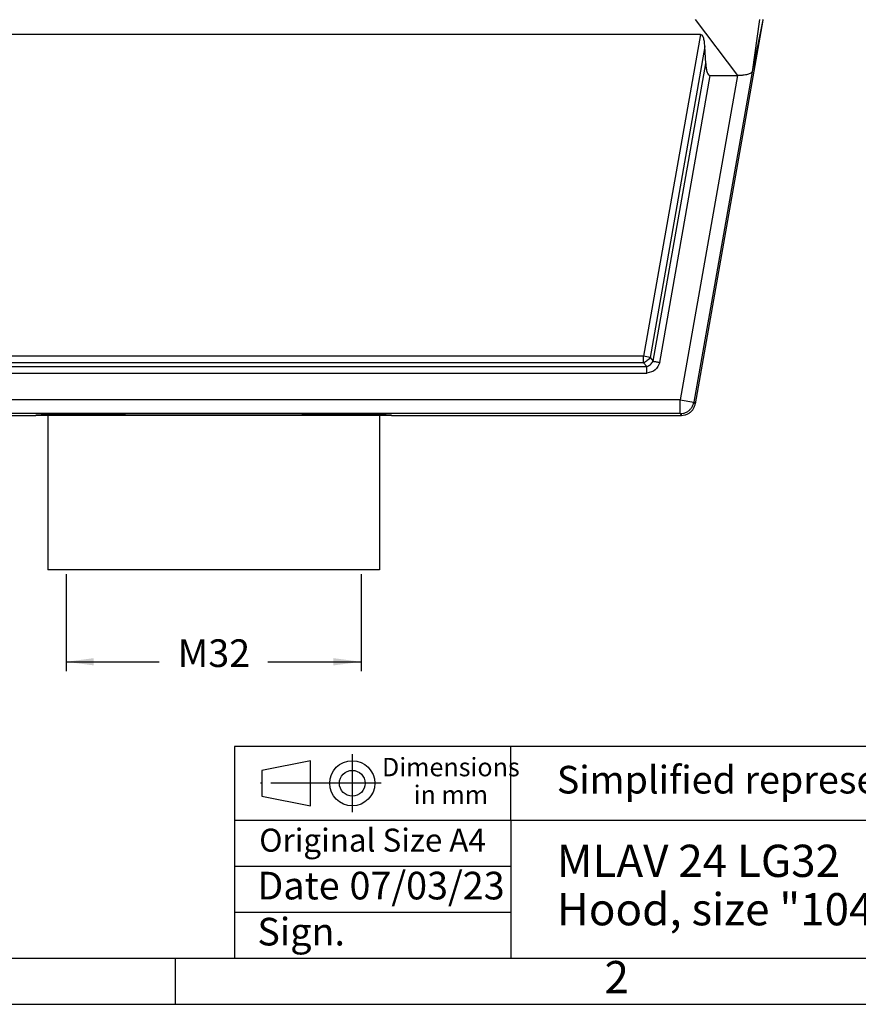
# Model space of a CAD drawing. Units: millimetres. Extents: x -245 to 52, y 587 to 797.
# Drawn here: x -161 to -70, y 587 to 694 of the extents above; entities that cross this region are included whole.
import ezdxf

# ---------------------------------------------------------------- set-up
doc = ezdxf.new("R2010")
doc.units = ezdxf.units.MM
doc.linetypes.add('DOT_CENTER', pattern=[14, 12, -1, 0, -1])
doc.layers.add('1', color=7, linetype='Continuous')
doc.styles.add('CONVERTER_11', font='ARIAL.TTF', dxfattribs={"width": 1.38})
doc.styles.add('CONVERTER_12', font='ARIAL.TTF', dxfattribs={"width": 1.2})
doc.styles.add('CONVERTER_13', font='simplex.shx', dxfattribs={"width": 0.95})
doc.dimstyles.new('ME10_DIM_10', dxfattribs={"dimtxt": 3, "dimasz": 3, "dimexe": 1, "dimexo": 0.5, "dimgap": 2, "dimtad": 0, "dimdsep": 46, "dimtxsty": 'CONVERTER_13', "dimsah": 1, "dimcen": 0.09, "dimclrd": 2, "dimclre": 2, "dimclrt": 4, "dimadec": 0, "dimazin": 0, "dimtfac": 1, "dimtdec": 4, "dimtix": 1, "dimtmove": 0, "dimatfit": 3, "dimfxl": 1, "dimtolj": 1, "dimtzin": 0, "dimarcsym": 0})

# ---------------------------------------------------------------- blocks, each defined once
blk = doc.blocks.new('_formato_A4', base_point=(62.25, 586.76))
at = {"layer": '1', "color": 7, "linetype": 'Continuous'}
for p, q in [((47.32, 614.76), (-137.68, 614.76)), ((-137.68, 614.76), (-137.68, 591.76)), ((-107.68, 606.76), (-107.68, 614.76)), ((-129.43, 613.21), (-134.68, 612.16)), ((-129.43, 608.31), (-129.43, 613.21)), ((-134.68, 612.16), (-134.68, 609.36)), ((-134.68, 609.36), (-129.43, 608.31)), ((-137.68, 606.76), (47.32, 606.76)), ((-107.68, 606.76), (-107.68, 591.76)), ((-137.68, 601.76), (-107.68, 601.76)), ((-137.68, 596.76), (-107.68, 596.76)), ((-239.68, 591.76), (-144.08, 591.76)), ((-144.08, 591.76), (-48.28, 591.76)), ((-144.08, 586.76), (-144.08, 591.76)), ((-244.68, 586.76), (52.32, 586.76))]:
    blk.add_line(p, q, dxfattribs=at)
at = {"layer": '1', "color": 7, "linetype": 'DOT_CENTER'}
for p, q in [((-124.88, 613.91), (-124.88, 607.61)), ((-121.73, 610.76), (-135.38, 610.76))]:
    blk.add_line(p, q, dxfattribs=at)
at = {"layer": '1', "color": 7, "linetype": 'Continuous'}
for radius in [2.45, 1.4]:
    blk.add_circle((-124.88, 610.76), radius, dxfattribs=at)
at = {"layer": '1', "color": 7}
for s, insert, char_height, attachment_point, line_spacing_factor, style in [('Dimensions', (-114.18, 612.26), 2, 5, 0.90036, 'CONVERTER_12'), ('Simplified representation with dimensions without tolerance', (-102.68, 610.76), 3, 4, 0.90036, 'CONVERTER_12'), ('in mm', (-114.18, 609.26), 2, 5, 0.60024, 'CONVERTER_12'), ('Original Size A4', (-122.68, 604.26), 2.5, 5, 0.60024, 'CONVERTER_11'), ('MLAV 24 LG32\\PHood, size "104.27", M32 top entry, with adapter, with 1 IL-BRID lever', (-102.68, 599.26), 3.5, 4, 0.90036, 'CONVERTER_12'), ('Date', (-135.18, 599.26), 3, 4, 1.320528, 'CONVERTER_12'), ('07/03/23', (-125.18, 599.26), 3, 4, 1.320528, 'CONVERTER_12'), ('Sign.', (-135.18, 594.26), 3, 4, 1.320528, 'CONVERTER_12'), ('2', (-96.18, 589.26), 3.5, 5, 1.320528, 'CONVERTER_12')]:
    blk.add_mtext(s, dxfattribs=dict(at, insert=insert, char_height=char_height, attachment_point=attachment_point, line_spacing_factor=line_spacing_factor, style=style))
blk = doc.blocks.new('*D2')
at = {"layer": '1', "color": 2, "linetype": 'Continuous'}
for p, q in [((-155.93, 633.45), (-155.93, 622.95)), ((-123.93, 633.45), (-123.93, 622.95)), ((-155.93, 623.95), (-145.83, 623.95)), ((-134.03, 623.95), (-123.93, 623.95))]:
    blk.add_line(p, q, dxfattribs=at)
at = {"layer": '1', "color": 2}
for points in [[(-152.93, 624.35), (-152.93, 623.56), (-155.93, 623.95)], [(-126.93, 623.56), (-126.93, 624.35), (-123.93, 623.95)]]:
    blk.add_solid(points, dxfattribs=at)
at = {"layer": '1', "color": 4, "insert": (-143.83, 622.45), "char_height": 3, "attachment_point": 7, "rotation": 0.0001, "line_spacing_factor": 0.60024, "style": 'CONVERTER_13'}
blk.add_mtext('M32', dxfattribs=at)

msp = doc.modelspace()

# ---------------------------------------------------------------- linework, layer by layer
at = {"color": 2, "linetype": 'Continuous'}
for p, q in [((-87.664, 693.711), (-83.078, 687.608)), ((-80.668, 693.711), (-81.485, 688.006)), ((-87.097, 692.074), (-93.254, 657.125)), ((-86.609, 690.766), (-92.558, 657.003)), ((-92.21, 656.589), (-86.515, 688.916)), ((-91.514, 656.466), (-86.027, 687.608)), ((-83.078, 687.608), (-89.287, 652.395)), ((-81.485, 688.006), (-87.81, 652.134)), ((-93.254, 657.125), (-186.597, 657.125)), ((-92.558, 657.003), (-93.254, 657.125)), ((-93.254, 656.418), (-93.254, 657.125)), ((-92.558, 657.003), (-92.21, 656.589)), ((-186.945, 656.004), (-92.907, 656.004)), ((-93.254, 656.418), (-186.597, 656.418)), ((-93.254, 656.418), (-92.907, 656.004)), ((-186.945, 655.297), (-92.907, 655.297)), ((-89.287, 652.395), (-190.565, 652.395)), ((-89.287, 650.895), (-89.287, 652.395)), ((-89.287, 652.395), (-87.81, 652.134)), ((-87.81, 652.134), (-87.656, 651.951)), ((-89.287, 650.895), (-190.565, 650.895)), ((-89.287, 650.895), (-89.133, 650.711))]:
    msp.add_line(p, q, dxfattribs=at)
at = {"color": 7, "linetype": 'Continuous'}
for p, q in [((-80.306, 693.637), (-87.656, 651.951)), ((-87.097, 692.074), (-192.755, 692.074)), ((-86.515, 688.916), (-86.609, 690.766)), ((-86.027, 687.608), (-83.078, 687.608)), ((-162.926, 650.711), (-159.226, 650.711)), ((-159.176, 650.711), (-159.226, 650.711)), ((-159.176, 650.711), (-159.176, 650.723)), ((-120.676, 650.711), (-159.176, 650.711)), ((-157.926, 650.711), (-157.926, 633.945)), ((-121.926, 650.711), (-121.926, 633.945)), ((-120.676, 650.711), (-120.676, 650.723)), ((-120.626, 650.711), (-120.676, 650.711)), ((-120.626, 650.711), (-116.926, 650.711)), ((-116.926, 650.711), (-89.133, 650.711)), ((-155.926, 633.945), (-157.926, 633.945)), ((-123.926, 633.945), (-155.926, 633.945)), ((-121.926, 633.945), (-123.926, 633.945))]:
    msp.add_line(p, q, dxfattribs=at)
for points in [[(-80.306, 693.637), (-80.404, 693.167), (-80.6, 692.229), (-80.895, 690.821), (-81.19, 689.414), (-81.386, 688.475), (-81.485, 688.006)], [(-80.306, 693.637), (-80.304, 693.643), (-80.302, 693.655), (-80.299, 693.674), (-80.296, 693.693), (-80.294, 693.705), (-80.293, 693.711)]]:
    msp.add_open_spline(points, degree=3, dxfattribs=at)
for points, knots in [([(-86.609, 690.766), (-86.623, 690.953), (-86.646, 691.283), (-86.743, 691.687), (-86.868, 691.997), (-87.031, 692.052), (-87.097, 692.074)], [0, 0, 0, 0, 0.5582656, 0.9836191, 1.2765827, 1.4786841, 1.4786841, 1.4786841, 1.4786841]), ([(-86.515, 688.916), (-86.502, 688.729), (-86.479, 688.399), (-86.381, 687.995), (-86.256, 687.685), (-86.094, 687.63), (-86.027, 687.608)], [0, 0, 0, 0, 0.5582656, 0.9836191, 1.2765827, 1.4786841, 1.4786841, 1.4786841, 1.4786841]), ([(-81.485, 688.006), (-81.49, 687.991), (-81.499, 687.963), (-81.532, 687.924), (-81.575, 687.887), (-81.658, 687.835), (-81.794, 687.777), (-81.99, 687.72), (-82.224, 687.672), (-82.445, 687.642), (-82.633, 687.624), (-82.783, 687.615), (-82.929, 687.609), (-83.031, 687.608), (-83.078, 687.608)], [0, 0, 0, 0, 0.0459591, 0.0909556, 0.1486113, 0.2163453, 0.3836686, 0.5888328, 0.8287968, 1.1010548, 1.2579953, 1.3926834, 1.5541648, 1.6962155, 1.6962155, 1.6962155, 1.6962155]), ([(-89.133, 650.711), (-89.017, 650.719), (-88.784, 650.735), (-88.454, 650.86), (-88.16, 651.051), (-87.92, 651.308), (-87.74, 651.611), (-87.684, 651.837), (-87.656, 651.951)], [0, 0, 0, 0, 0.3482697, 0.6965352, 1.0447983, 1.3930615, 1.741327, 2.0895966, 2.0895966, 2.0895966, 2.0895966]), ([(-120.626, 650.711), (-120.632, 650.714), (-120.657, 650.724), (-120.717, 650.726), (-120.813, 650.736), (-120.949, 650.742), (-121.122, 650.75), (-121.334, 650.757), (-121.583, 650.764), (-121.869, 650.771), (-122.191, 650.778), (-122.549, 650.785), (-122.942, 650.791), (-123.369, 650.798), (-123.829, 650.804), (-124.322, 650.81), (-124.894, 650.817), (-125.55, 650.824), (-126.293, 650.831), (-127.079, 650.837), (-127.905, 650.843), (-128.769, 650.849), (-129.668, 650.854), (-130.6, 650.859), (-131.672, 650.864), (-132.888, 650.868), (-134.248, 650.872), (-135.878, 650.876), (-137.774, 650.879), (-139.926, 650.88), (-142.078, 650.879), (-143.974, 650.876), (-145.604, 650.872), (-146.964, 650.868), (-148.179, 650.864), (-149.252, 650.859), (-150.183, 650.854), (-151.082, 650.849), (-151.947, 650.843), (-152.773, 650.837), (-153.559, 650.831), (-154.302, 650.824), (-154.957, 650.817), (-155.53, 650.81), (-156.022, 650.804), (-156.483, 650.798), (-156.91, 650.791), (-157.303, 650.785), (-157.661, 650.778), (-157.983, 650.771), (-158.269, 650.764), (-158.518, 650.757), (-158.729, 650.75), (-158.903, 650.742), (-159.039, 650.736), (-159.135, 650.726), (-159.195, 650.724), (-159.219, 650.714), (-159.226, 650.711)], [0, 0, 0, 0, 0.0208708, 0.0796189, 0.176834, 0.3124802, 0.4864482, 0.6983164, 0.9474654, 1.2334684, 1.5558969, 1.9143211, 2.3077906, 2.7351784, 3.1957893, 3.688928, 4.2138989, 4.9126733, 5.6561546, 6.4425363, 7.2700116, 8.1353741, 9.0351796, 9.9672644, 10.9294647, 12.2526612, 13.6143411, 15.0087865, 17.1425285, 19.3034432, 21.4643578, 23.5980998, 24.9925453, 26.3542252, 27.6774217, 28.639622, 29.5717067, 30.4715122, 31.3368748, 32.1643501, 32.9507317, 33.694213, 34.3929875, 34.9179583, 35.411097, 35.871708, 36.2990958, 36.6925652, 37.0509894, 37.3734179, 37.659421, 37.9085699, 38.1204382, 38.2944062, 38.4300524, 38.5272674, 38.5860155, 38.6068864, 38.6068864, 38.6068864, 38.6068864])]:
    msp.add_open_spline(points, degree=3, knots=knots, dxfattribs=at)
at = {"color": 2, "linetype": 'Continuous'}
for points, knots in [([(-92.558, 657.003), (-92.602, 656.941), (-92.691, 656.816), (-92.86, 656.656), (-93.047, 656.517), (-93.186, 656.451), (-93.254, 656.418)], [0, 0, 0, 0, 0.22630716, 0.46066868, 0.6950302, 0.92133736, 0.92133736, 0.92133736, 0.92133736]), ([(-92.21, 656.589), (-92.16, 656.58), (-92.054, 656.561), (-91.886, 656.531), (-91.704, 656.499), (-91.578, 656.477), (-91.514, 656.466)], [0, 0, 0, 0, 0.15153657, 0.32442335, 0.51201647, 0.70710678, 0.70710678, 0.70710678, 0.70710678]), ([(-92.907, 655.297), (-92.907, 655.362), (-92.907, 655.49), (-92.907, 655.675), (-92.907, 655.845), (-92.907, 655.954), (-92.907, 656.004)], [0, 0, 0, 0, 0.19509031, 0.38268343, 0.55557021, 0.70710678, 0.70710678, 0.70710678, 0.70710678]), ([(-89.287, 650.895), (-89.171, 650.902), (-88.938, 650.918), (-88.608, 651.043), (-88.314, 651.235), (-88.074, 651.491), (-87.894, 651.794), (-87.838, 652.021), (-87.81, 652.134)], [0, 0, 0, 0, 0.348256, 0.6965162, 1.0447788, 1.3930413, 1.7413015, 2.0895576, 2.0895576, 2.0895576, 2.0895576])]:
    msp.add_open_spline(points, degree=3, knots=knots, dxfattribs=at)
for points in [[(-92.907, 656.004), (-92.769, 656.076), (-92.494, 656.22), (-92.305, 656.466), (-92.21, 656.589)], [(-91.514, 656.466), (-91.644, 656.15), (-91.904, 655.517), (-92.572, 655.37), (-92.907, 655.297)]]:
    msp.add_open_spline(points, degree=3, dxfattribs=at)

# ---------------------------------------------------------------- block references
at = {"layer": '1'}
msp.add_blockref('_formato_A4', (62.252, 586.76), dxfattribs=at)

# ---------------------------------------------------------------- dimensions: what is measured, and where the dimension line sits
dim = msp.add_linear_dim(base=(-155.926, 623.951), p1=(-123.926, 633.945), p2=(-155.926, 633.945), text='M32', dimstyle='ME10_DIM_10', dxfattribs=at)
dim.commit()
dim.dimension.update_dxf_attribs({"geometry": '*D2', "text_midpoint": (-139.926, 623.951), "text_rotation": 0.00014})

doc.saveas('drawing.dxf')
